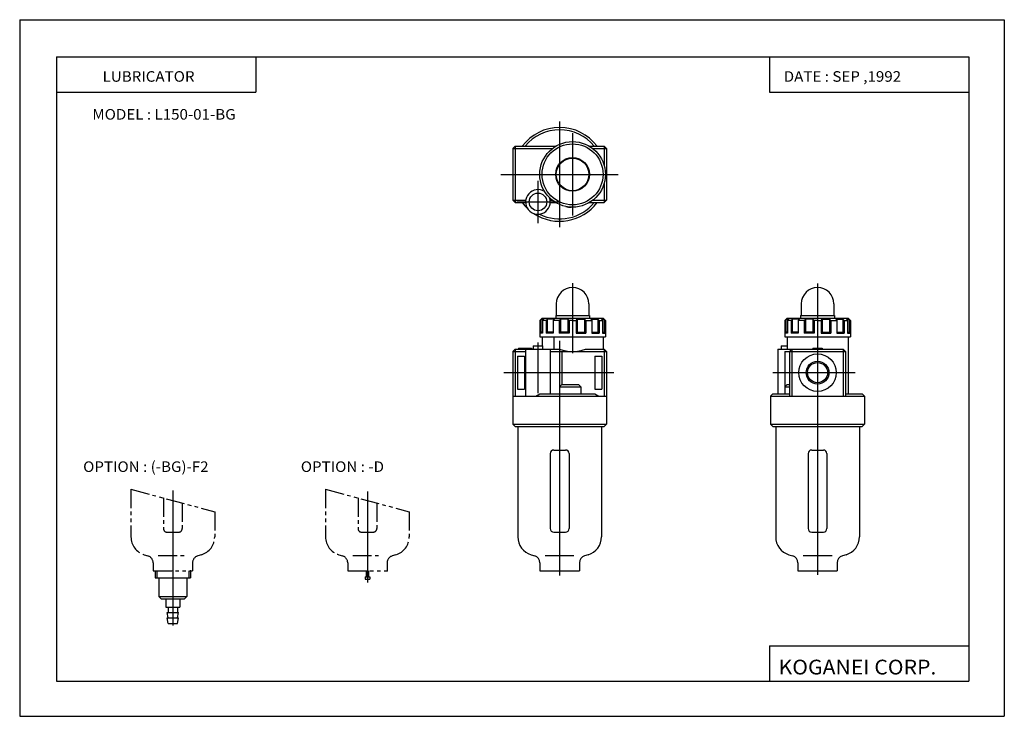
# Model space of a CAD drawing. Extents: x -210 to 210, y -148 to 148.
import ezdxf

# ---------------------------------------------------------------- set-up
doc = ezdxf.new("R2010")
doc.units = 0
doc.linetypes.add('PHANTOM', pattern=[15.5, 8, -1.5, 1.5, -1.5, 1.5, -1.5])
doc.layers.get('0').update_dxf_attribs({"linetype": 'CONTINUOUS'})
doc.styles.get("Standard").update_dxf_attribs({"font": 'txt', "bigfont": 'BIGFONT'})

msp = doc.modelspace()

# ---------------------------------------------------------------- linework, layer by layer
for p, q in [((-210, 148.5), (-210, -148.5)), ((-210, 148.5), (210, 148.5)), ((210, 148.5), (210, -148.5)), ((-194.25, 132.600006), (194.800003, 132.600006)), ((-194.25, 132.600006), (-194.25, -133.5)), ((-109.25, 132.600006), (-109.25, 117.600006)), ((109.800003, 132.600006), (109.800003, 117.600006)), ((194.800003, 132.600006), (194.800003, -133.5)), ((-194.25, 117.600006), (-109.25, 117.600006)), ((109.800003, 117.600006), (194.800003, 117.600006)), ((20.327896, 105.054893), (20.327896, 60.054893)), ((25.827896, 100.054886), (25.827896, 65.054886)), ((0.327896, 93.554886), (17.167641, 93.554886)), ((0.327896, 93.554886), (0.327896, 71.554886)), ((0.327909, 93.554871), (1.327905, 94.554871)), ((1.327892, 94.554886), (18.616795, 94.554886)), ((1.327896, 94.554886), (1.327896, 70.554886)), ((33.038998, 94.554886), (39.3279, 94.554886)), ((34.488152, 93.554886), (40.327896, 93.554886)), ((39.327896, 94.554886), (39.327896, 86.262993)), ((40.3279, 93.554886), (39.327904, 94.554886)), ((40.327896, 93.554886), (40.327896, 71.554886)), ((-4.746647, 82.554893), (45.274719, 82.554893)), ((11.077896, 79.811134), (11.077896, 61.811134)), ((39.327896, 78.846779), (39.327896, 70.554886)), ((1.327893, 70.554886), (0.327892, 71.554886)), ((0.327896, 71.554886), (5.874533, 71.554886)), ((16.28126, 71.554886), (17.167641, 71.554886)), ((34.488152, 71.554886), (40.327896, 71.554886)), ((39.327896, 70.554886), (40.327896, 71.554886)), ((1.327896, 70.554886), (5.827896, 70.554886)), ((2.077896, 70.811134), (20.077896, 70.811134)), ((16.327896, 70.554886), (18.616795, 70.554886)), ((33.038998, 70.554886), (39.327896, 70.554886)), ((25.827896, 36.118027), (25.827896, 6.274368)), ((130.327896, 35.986061), (130.327896, -88.152817)), ((18.877899, 27.366318), (18.877899, 22.316315)), ((32.777893, 27.366318), (32.777893, 22.316315)), ((123.377899, 27.366318), (123.377899, 22.316315)), ((137.277893, 27.366318), (137.277893, 22.316315)), ((11.827902, 20.316305), (12.827898, 21.316301)), ((12.827896, 21.316315), (38.827896, 21.316315)), ((18.627899, 22.316315), (33.027893, 22.316315)), ((18.627899, 22.316315), (18.627899, 21.316315)), ((33.027893, 22.316315), (33.027893, 21.316315)), ((38.827873, 21.316298), (39.827873, 20.316294)), ((116.327896, 20.316313), (117.327888, 21.316307)), ((117.327896, 21.316315), (143.327896, 21.316315)), ((123.127899, 22.316315), (137.527893, 22.316315)), ((123.127899, 22.316315), (123.127899, 21.316315)), ((137.527893, 22.316315), (137.527893, 21.316315)), ((143.327866, 21.316299), (144.327866, 20.316296)), ((11.827896, 20.316315), (11.827896, 13.316319)), ((12.327896, 20.816315), (13.523323, 20.816315)), ((12.327896, 20.816315), (12.327896, 15.316319)), ((13.523318, 20.816338), (13.023317, 20.316338)), ((14.523331, 20.316315), (13.023331, 20.316315)), ((13.023331, 20.316315), (13.023331, 14.816319)), ((15.023311, 20.816339), (14.52331, 20.316339)), ((14.523331, 20.316315), (14.523331, 14.816319)), ((18.069153, 20.816315), (15.023331, 20.816315)), ((15.023331, 20.816315), (15.023331, 15.316319)), ((18.06913, 20.816341), (17.56913, 20.316341)), ((20.167229, 20.316315), (17.569153, 20.316315)), ((17.569153, 20.316315), (17.569153, 14.816319)), ((20.6672, 20.816336), (20.167204, 20.316339)), ((20.167229, 20.316315), (20.167229, 14.816319)), ((23.827896, 20.816315), (20.667229, 20.816315)), ((20.667229, 20.816315), (20.667229, 15.316319)), ((23.827896, 20.816315), (23.827896, 15.316319)), ((24.327913, 20.316341), (23.827917, 20.816338)), ((25.827896, 20.316315), (24.327896, 20.316315)), ((24.327896, 20.316315), (24.327896, 14.816319)), ((25.827896, 20.316315), (27.327894, 20.316315)), ((27.327875, 20.316334), (27.827875, 20.816336)), ((27.327894, 20.316315), (27.327894, 14.816319)), ((27.827894, 20.816315), (27.827894, 15.316319)), ((27.827894, 20.816315), (30.988562, 20.816315)), ((30.988562, 20.816315), (30.988562, 15.316319)), ((30.988588, 20.816347), (31.48859, 20.316345)), ((31.488562, 20.316315), (31.488562, 14.816319)), ((31.488562, 20.316315), (34.086639, 20.316315)), ((33.586639, 20.816315), (36.632462, 20.816315)), ((33.586658, 20.816341), (34.086658, 20.316341)), ((34.086639, 20.316315), (34.086639, 14.816319)), ((36.632462, 20.816315), (36.632462, 15.316319)), ((36.632477, 20.816343), (37.132481, 20.316341)), ((37.132462, 20.316315), (37.132462, 14.816319)), ((37.132462, 20.316315), (38.632462, 20.316315)), ((38.132462, 20.816315), (39.327896, 20.816315)), ((38.132481, 20.816341), (38.632481, 20.316341)), ((38.632462, 20.316315), (38.632462, 14.816319)), ((39.327896, 20.816315), (39.327896, 15.316319)), ((39.827896, 20.316315), (39.827896, 13.316319)), ((116.327896, 20.316315), (116.327896, 13.316319)), ((116.827896, 20.816315), (118.023323, 20.816315)), ((116.827896, 20.816315), (116.827896, 15.316319)), ((119.023331, 20.316315), (117.523331, 20.316315)), ((117.523331, 20.316315), (117.523331, 14.816319)), ((118.023346, 20.816315), (117.523346, 20.316315)), ((119.523331, 20.816311), (119.023331, 20.316309)), ((119.023331, 20.316315), (119.023331, 14.816319)), ((122.569153, 20.816315), (119.523331, 20.816315)), ((119.523331, 20.816315), (119.523331, 15.316319)), ((122.569153, 20.816307), (122.069153, 20.316307)), ((124.667229, 20.316315), (122.069153, 20.316315)), ((122.069153, 20.316315), (122.069153, 14.816319)), ((125.167213, 20.816315), (124.667229, 20.316324)), ((124.667229, 20.316315), (124.667229, 14.816319)), ((128.327896, 20.816315), (125.167229, 20.816315)), ((125.167229, 20.816315), (125.167229, 15.316319)), ((128.327896, 20.816315), (128.327896, 15.316319)), ((128.827927, 20.316355), (128.327927, 20.816355)), ((130.327896, 20.316315), (128.827896, 20.316315)), ((128.827896, 20.316315), (128.827896, 14.816319)), ((130.327896, 20.316315), (131.827896, 20.316315)), ((131.827896, 20.316315), (131.827896, 14.816319)), ((131.827911, 20.316311), (132.327911, 20.816311)), ((132.327896, 20.816315), (132.327896, 15.316319)), ((132.327896, 20.816315), (135.488556, 20.816315)), ((135.488556, 20.816315), (135.488556, 15.316319)), ((135.488586, 20.816357), (135.988586, 20.316362)), ((135.988556, 20.316315), (135.988556, 14.816319)), ((135.988556, 20.316315), (138.586639, 20.316315)), ((138.086639, 20.816315), (141.132462, 20.816315)), ((138.08667, 20.816347), (138.58667, 20.316345)), ((138.586639, 20.316315), (138.586639, 14.816319)), ((141.132462, 20.816315), (141.132462, 15.316319)), ((141.132507, 20.816353), (141.632507, 20.316351)), ((141.632462, 20.316315), (141.632462, 14.816319)), ((141.632462, 20.316315), (143.132462, 20.316315)), ((142.632462, 20.816315), (143.827896, 20.816315)), ((142.632492, 20.816336), (143.132492, 20.316336)), ((143.132462, 20.316315), (143.132462, 14.816319)), ((143.827896, 20.816315), (143.827896, 15.316319)), ((144.327896, 20.316315), (144.327896, 13.316319)), ((12.32788, 15.316339), (11.82788, 14.816339)), ((13.023331, 14.816319), (11.827896, 14.816319)), ((11.827896, 13.316319), (39.827896, 13.316319)), ((13.023331, 15.316319), (12.327896, 15.316319)), ((12.827896, 13.316319), (12.827896, 9.516319)), ((15.023312, 15.316338), (14.523311, 14.816338)), ((17.569153, 14.816319), (14.523331, 14.816319)), ((17.569153, 15.316319), (15.023331, 15.316319)), ((17.827896, 13.316319), (17.827896, 8.016319)), ((20.667202, 15.316338), (20.167202, 14.816338)), ((24.327896, 14.816319), (20.167229, 14.816319)), ((23.827896, 15.316319), (20.667229, 15.316319)), ((24.327917, 14.816338), (23.827915, 15.316338)), ((27.327883, 14.81633), (27.827883, 15.316332)), ((27.327894, 14.816319), (31.488562, 14.816319)), ((27.827894, 15.316319), (30.988562, 15.316319)), ((30.988588, 15.316336), (31.48859, 14.816336)), ((34.086639, 15.316319), (36.632462, 15.316319)), ((34.086639, 14.816319), (37.132462, 14.816319)), ((36.632473, 15.316338), (37.132473, 14.816338)), ((38.632462, 15.316319), (39.327896, 15.316319)), ((38.632462, 14.816319), (39.827896, 14.816319)), ((38.827896, 13.316319), (38.827896, 8.016319)), ((39.327915, 15.316339), (39.827919, 14.816338)), ((116.827896, 15.31632), (116.327896, 14.81632)), ((117.523331, 14.816319), (116.327896, 14.816319)), ((116.327896, 13.316319), (144.327896, 13.316319)), ((117.523331, 15.316319), (116.827896, 15.316319)), ((117.327896, 13.316319), (117.327896, 8.016319)), ((119.523338, 15.316313), (119.023331, 14.816313)), ((122.069153, 14.816319), (119.023331, 14.816319)), ((122.069153, 15.316319), (119.523331, 15.316319)), ((125.167229, 15.316307), (124.667229, 14.816305)), ((128.827896, 14.816319), (124.667229, 14.816319)), ((128.327896, 15.316319), (125.167229, 15.316319)), ((128.827942, 14.816362), (128.327942, 15.316364)), ((131.827896, 14.816319), (135.988556, 14.816319)), ((131.827911, 14.816311), (132.327911, 15.316311)), ((132.327896, 15.316319), (135.488556, 15.316319)), ((135.488586, 15.316336), (135.988586, 14.816336)), ((138.586639, 15.316319), (141.132462, 15.316319)), ((138.586639, 14.816319), (141.632462, 14.816319)), ((141.132477, 15.316357), (141.632477, 14.816357)), ((143.132462, 15.316319), (143.827896, 15.316319)), ((143.132462, 14.816319), (144.327896, 14.816319)), ((143.327896, 13.316319), (143.327896, -10.983681)), ((143.827911, 15.316351), (144.327911, 14.816351)), ((2.827896, 8.516319), (2.827896, 8.016319)), ((2.827896, 8.516319), (8.327896, 8.516319)), ((8.327896, 8.516319), (8.327896, 8.016319)), ((9.077896, 9.516319), (13.077896, 9.516319)), ((9.077896, 9.516319), (9.077896, 8.016319)), ((11.077896, 10.898087), (11.077896, -10.787155)), ((13.077896, 9.516319), (13.077896, 8.016319)), ((20.327896, 11.642117), (20.327896, -88.474693)), ((114.827896, 9.516319), (114.827896, 8.016319)), ((114.827896, 9.516319), (117.327896, 9.516319)), ((128.327896, 8.516319), (132.327896, 8.516319)), ((128.327896, 8.516319), (128.327896, 8.016319)), ((132.327896, 8.516319), (132.327896, 8.016319)), ((0.327896, 7.016319), (0.327896, -23.983681)), ((0.327896, 7.016319), (5.827896, 7.016319)), ((0.327903, 7.016311), (1.327902, 8.01631)), ((1.327947, 8.016274), (0.327945, 7.016273)), ((1.327896, 8.016319), (20.327896, 8.016319)), ((1.327896, 8.016319), (1.327896, -11.983681)), ((2.327896, 5.04953), (2.327896, -8.983681)), ((2.327896, 5.016319), (5.327896, 5.016319)), ((5.327896, 5.016319), (5.327896, -8.983681)), ((5.827896, 8.016319), (5.827896, -11.983681)), ((16.327896, 8.016319), (16.327896, -10.983681)), ((16.327896, 7.016319), (40.327896, 7.016319)), ((21.327896, 7.016319), (21.327896, -6.983681)), ((31.327894, 8.016319), (39.327896, 8.016319)), ((35.327896, 5.016319), (35.327896, -8.983681)), ((35.327896, 5.016319), (38.327896, 5.016319)), ((38.327896, 5.016319), (38.327896, -8.983681)), ((39.327869, 8.016296), (40.327869, 7.016295)), ((39.327896, 8.016319), (39.327896, -11.983681)), ((40.327896, 7.016319), (40.327896, -23.983679)), ((113.327896, 8.016319), (141.327896, 8.016319)), ((113.327896, 8.016319), (113.327896, -10.983681)), ((116.327896, 7.016319), (142.327896, 7.016319)), ((116.327896, 7.016319), (116.327896, -10.983681)), ((119.327881, 8.016329), (118.327881, 7.016328)), ((118.327896, 7.016319), (118.327896, -11.983681)), ((119.327896, 8.016319), (119.327896, -11.983681)), ((141.327881, 8.016299), (142.327881, 7.016295)), ((141.327896, 8.016319), (141.327896, -11.983681)), ((142.327896, 7.016312), (142.327896, -11.983681)), ((-3.454876, -1.983681), (43.483833, -1.983681)), ((111.327896, -1.983681), (146.431015, -1.983681)), ((20.327896, -7.983681), (29.327894, -7.983681)), ((20.327896, -7.983681), (20.327896, -10.983681)), ((21.327919, -6.983705), (20.327919, -7.983706)), ((21.327896, -6.983681), (28.327894, -6.983681)), ((28.327883, -6.983683), (29.327883, -7.983684)), ((29.327894, -7.983681), (29.327894, -10.983681)), ((116.327888, -7.983673), (117.327881, -6.983677)), ((116.327896, -7.983681), (118.327896, -7.983681)), ((117.327896, -6.983681), (118.327896, -6.983681)), ((0.327896, -11.983681), (40.327896, -11.983681)), ((2.327896, -8.983681), (5.327896, -8.983681)), ((4.327896, -11.983681), (4.327896, -11.983681)), ((10.095844, -11.983674), (11.827895, -10.983674)), ((11.827896, -10.983681), (35.327896, -10.983681)), ((35.327896, -8.983681), (38.327896, -8.983681)), ((35.3279, -10.983679), (37.059948, -11.983679)), ((36.327896, -11.983681), (36.327896, -11.983681)), ((111.327866, -10.983659), (110.327866, -11.983661)), ((110.327896, -11.983681), (110.327896, -23.983681)), ((110.327896, -11.983681), (150.327896, -11.983681)), ((111.327896, -10.983681), (118.327896, -10.983681)), ((142.327896, -10.983681), (149.327896, -10.983681)), ((149.327881, -10.983696), (150.327896, -11.983697)), ((150.327896, -11.983681), (150.327896, -23.983685)), ((0.327896, -23.983679), (40.327896, -23.983679)), ((0.327901, -23.983677), (1.3279, -24.983675)), ((1.327896, -24.983681), (39.327896, -24.983681)), ((2.47789, -24.983681), (2.47789, -71.983673)), ((38.177895, -24.983681), (38.177895, -71.983673)), ((39.327885, -24.983681), (40.327885, -23.983679)), ((110.327896, -23.983681), (150.327896, -23.983681)), ((110.327896, -23.983698), (111.327888, -24.983692)), ((111.327896, -24.983681), (149.327896, -24.983681)), ((112.477898, -24.983681), (112.477898, -71.983673)), ((148.177887, -24.983681), (148.177887, -71.983673)), ((149.32782, -24.983614), (150.32782, -23.983616)), ((16.327896, -36.483673), (16.327896, -68.483681)), ((17.827896, -34.983673), (22.827896, -34.983673)), ((24.327896, -36.483673), (24.327896, -68.483681)), ((126.327896, -36.483673), (126.327896, -68.483681)), ((127.827896, -34.983673), (132.827896, -34.983673)), ((134.327896, -36.483673), (134.327896, -68.483681)), ((-144.672104, -52.198933), (-144.672104, -109.755203)), ((-61.672104, -52.640881), (-61.672104, -91.480682)), ((17.827896, -69.983673), (22.827896, -69.983673)), ((127.827896, -69.983673), (132.827896, -69.983673)), ((8.150887, -79.637863), (9.729578, -80.117813)), ((32.504902, -79.637833), (30.926212, -80.117783)), ((118.150894, -79.637794), (119.729599, -80.117752)), ((142.504898, -79.637817), (140.926193, -80.117775)), ((8.827896, -79.983673), (8.827896, -79.983673)), ((11.927895, -83.083679), (11.927895, -86.483673)), ((14.10984, -79.983673), (26.439554, -79.983673)), ((28.727892, -83.083679), (28.727892, -86.483673)), ((121.927895, -83.083679), (121.927895, -86.483673)), ((124.247124, -79.983673), (136.576843, -79.983673)), ((138.727905, -83.083679), (138.727905, -86.483673)), ((-152.172104, -86.483673), (-152.172104, -89.483673)), ((-151.472107, -86.483673), (-151.472107, -89.483673)), ((-137.872101, -86.483673), (-137.872101, -89.483673)), ((-137.172104, -86.483673), (-137.172104, -89.483673)), ((-62.172104, -86.483673), (-62.172104, -88.983673)), ((-61.172104, -86.483673), (-61.172104, -88.983673)), ((11.927895, -86.483673), (28.727892, -86.483673)), ((121.927895, -86.483673), (138.727905, -86.483673)), ((-152.172104, -89.483673), (-137.172104, -89.483673)), ((-150.672104, -89.483673), (-150.672104, -97.483673)), ((-138.672104, -89.483673), (-138.672104, -97.483673)), ((-62.672104, -88.983673), (-60.672104, -88.983673)), ((-62.672104, -88.983673), (-62.672104, -89.983673)), ((-62.672104, -89.983673), (-60.672104, -89.983673)), ((-60.672104, -88.983673), (-60.672104, -89.983673)), ((-150.672104, -97.483673), (-138.672104, -97.483673)), ((-150.672104, -97.483673), (-149.672104, -98.483673)), ((-149.672104, -98.483673), (-139.672104, -98.483673)), ((-147.672104, -98.483673), (-147.672104, -101.983673)), ((-141.672104, -98.483673), (-141.672104, -101.983673)), ((-139.672104, -98.483673), (-138.672104, -97.483673)), ((-147.672104, -101.983673), (-141.672104, -101.983673)), ((-146.598923, -106.583679), (-147.02211, -104.183685)), ((-147.022095, -104.18367), (-142.322113, -104.18367)), ((-146.598907, -101.983673), (-146.598907, -104.18367)), ((-142.7453, -101.983673), (-142.7453, -104.18367)), ((-142.745285, -106.583672), (-142.322098, -104.18367)), ((-146.598907, -108.983673), (-147.022095, -106.583672)), ((-147.022095, -106.583679), (-142.322113, -106.583679)), ((-146.598907, -108.983673), (-142.7453, -108.983673)), ((-142.74527, -108.983673), (-142.322083, -106.583672)), ((109.800003, -118.5), (109.800003, -133.5)), ((109.800003, -118.5), (194.800003, -118.5)), ((-194.25, -133.5), (194.800003, -133.5)), ((-210, -148.5), (210, -148.5))]:
    msp.add_line(p, q)
at = {"linetype": 'PHANTOM'}
for p, q in [((-162.52211, -51.700726), (-126.82209, -61.266518)), ((-162.52211, -51.700779), (-162.52211, -71.983673)), ((-79.52211, -51.700783), (-79.52211, -71.983673)), ((-79.522095, -51.700733), (-43.82209, -61.266518)), ((-148.672104, -55.411877), (-148.672104, -68.483681)), ((-140.672104, -57.55547), (-140.672104, -68.483681)), ((-65.672104, -55.411877), (-65.672104, -68.483681)), ((-57.672104, -57.555473), (-57.672104, -68.483681)), ((-126.822113, -61.266563), (-126.822113, -71.983673)), ((-43.822105, -61.266571), (-43.822105, -71.983673)), ((-147.172104, -69.983673), (-142.172104, -69.983673)), ((-64.172104, -69.983673), (-59.172104, -69.983673)), ((-156.849182, -79.637962), (-155.270462, -80.11792)), ((-132.495102, -79.637863), (-134.073792, -80.117813)), ((-73.849136, -79.637932), (-72.270447, -80.117882)), ((-49.495094, -79.637878), (-51.07378, -80.117828)), ((-156.172104, -79.983673), (-156.172104, -79.983673)), ((-153.072113, -83.083679), (-153.072113, -86.483673)), ((-150.890167, -79.983673), (-138.560455, -79.983673)), ((-136.27211, -83.083679), (-136.27211, -86.483673)), ((-73.172104, -79.983673), (-73.172104, -79.983673)), ((-70.072105, -83.083679), (-70.072105, -86.483673)), ((-67.89016, -79.983673), (-55.560448, -79.983673)), ((-53.27211, -83.083679), (-53.27211, -86.483673)), ((-153.072113, -86.483673), (-136.27211, -86.483673)), ((-70.072105, -86.483673), (-53.27211, -86.483673))]:
    msp.add_line(p, q, dxfattribs=at)
for centre, radius in [((25.827896, 82.554886), 14), ((25.827896, 82.554886), 13), ((25.827896, 82.554886), 7.199997), ((25.827896, 82.554886), 6.949997), ((11.077896, 70.811134), 3.756248), ((130.327896, -1.983681), 8), ((130.327896, -1.983681), 4.864), ((130.327896, -1.983681), 4.283)]:
    msp.add_circle(centre, radius)
for centre, radius, start, end in [((20.327896, 82.554893), 20.000002, 36.869865, 143.130157), ((20.327896, 82.554893), 19, 39.166679, 140.833328), ((11.077896, 70.811134), 5.25625, 57.790257, 19.262379), ((20.327896, 82.554893), 20, 216.869904, 226.950897), ((20.327896, 82.554893), 18.999998, 219.166718, 220.368149), ((20.327896, 82.554893), 20.000004, 236.597427, 323.130066), ((20.327896, 82.554893), 19.000002, 243.180191, 320.833252), ((24.827896, 74.617386), 6.0625, 251.886185, 273.752716), ((25.827896, 27.366318), 6.950001, 0, 179.999969), ((130.327896, 27.366318), 6.949997, 0, 179.999969), ((25.827896, 22.641319), 15.625, 249.390289, 290.609711), ((17.827896, -36.483673), 1.5, 90, 180), ((22.827896, -36.483673), 1.5, 0, 90), ((127.827896, -36.483673), 1.5, 90, 180), ((132.827896, -36.483673), 1.5, 0, 90), ((17.827896, -68.483681), 1.5, 180, 270), ((22.827896, -68.483681), 1.5, 270, 0), ((127.827896, -68.483681), 1.5, 180, 270), ((132.827896, -68.483681), 1.5, 270, 0), ((10.47789, -71.983673), 8, 180, 253.089737), ((30.177896, -71.983673), 7.999998, 286.910248, 0), ((120.477898, -71.983673), 8, 180, 253.089737), ((140.177887, -71.983673), 8.000001, 286.910309, 0), ((8.827896, -83.083679), 3.1, 0, 73.08976), ((31.827894, -83.083679), 3.099997, 106.910255, 180), ((118.827896, -83.083679), 3.099998, 0, 73.089676), ((141.827896, -83.083679), 3.1, 106.910454, 180)]:
    msp.add_arc(centre, radius, start, end)
for centre, radius, start, end in [((-147.172104, -68.483681), 1.5, 180, 270), ((-142.172104, -68.483681), 1.5, 270, 0), ((-64.172104, -68.483681), 1.5, 180, 270), ((-59.172104, -68.483681), 1.5, 270, 0), ((-154.52211, -71.983673), 8, 180, 253.089783), ((-134.822113, -71.983673), 7.999997, 286.910217, 0), ((-71.52211, -71.983673), 8, 180, 253.089737), ((-51.822105, -71.983673), 7.999998, 286.910248, 0), ((-156.172104, -83.083679), 3.100006, 0, 73.089813), ((-133.172104, -83.083679), 3.099996, 106.910187, 180), ((-73.172104, -83.083679), 3.099998, 0, 73.089813), ((-50.172104, -83.083679), 3.099997, 106.910255, 180)]:
    msp.add_arc(centre, radius, start, end, dxfattribs=at)
for p in [(0.327896, 82.554893), (40.327896, 82.554893), (0.327896, -1.983681), (40.327896, -1.983681), (130.327896, -1.983681), (143.327896, -1.983681), (-144.672104, -86.483673), (-137.172104, -86.483673), (-61.672104, -86.483673), (-53.27211, -86.483673)]:
    msp.add_point(p)

# ---------------------------------------------------------------- texts
for s, height, width, p in [('LUBRICATOR', 4.5, 1.052632, (-174.642654, 122.050003)), ('DATE : SEP ,1992', 4.5, 1.052631, (115.90715, 122.050003)), ('MODEL : L150-01-BG', 4.5, 1.052632, (-179, 105.900009)), ('OPTION : (-BG)-F2', 4.5, 1.052632, (-182.941605, -44.318546)), ('OPTION : -D', 4.5, 1.052632, (-90.088501, -44.318546)), ('KOGANEI CORP.', 6.3, 1.052632, (113.700279, -130.669998))]:
    msp.add_text(s, height=height, dxfattribs=dict(width=width)).set_placement(p)

doc.saveas('drawing.dxf')
